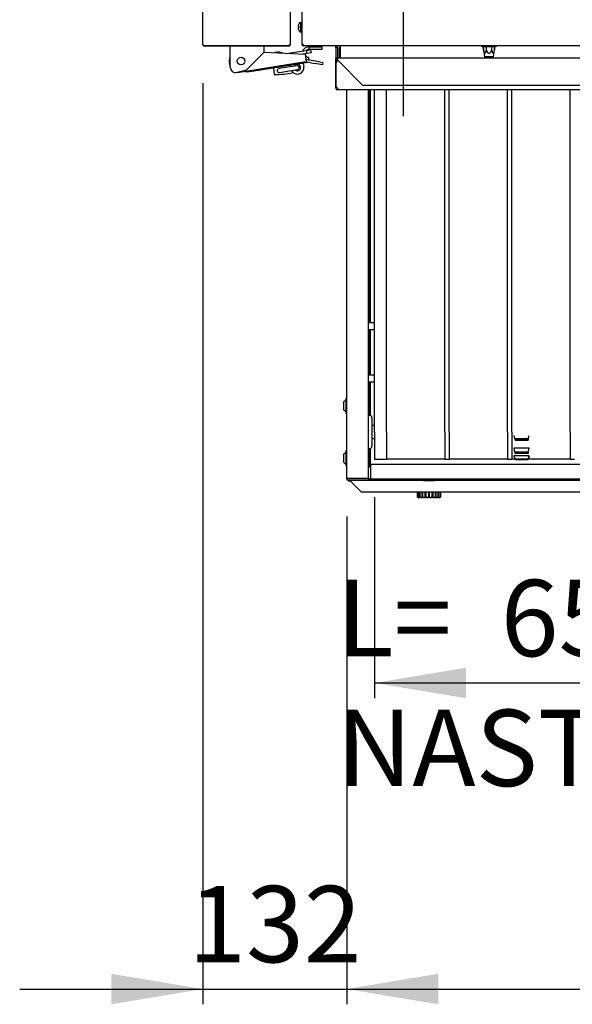
# Model space of a CAD drawing. Units: millimetres. Extents: x -6840 to 4405, y -65 to 4977.
# Drawn here: x -6840 to -6333, y -65 to 837 of the extents above; entities that cross this region are included whole.
import ezdxf
from ezdxf.enums import TextEntityAlignment as Align

# ---------------------------------------------------------------- set-up
doc = ezdxf.new("R2010")
doc.units = ezdxf.units.MM
doc.layers.add('DV3_0', color=7, linetype='Continuous')
doc.styles.add('SEACAD_Arial', font='txt')
doc.styles.add('SEACAD_ArialB', font='arialbd.ttf')
doc.dimstyles.new('SCHEDA_TEC', dxfattribs={"dimtxt": 70, "dimasz": 84, "dimexe": 14, "dimexo": 35, "dimgap": 35, "dimtad": 1, "dimdec": 0, "dimtxsty": 'SEACAD_Arial', "dimblk1": '_SE_FILLED', "dimblk2": '_SE_FILLED', "dimsah": 1, "dimcen": 35, "dimadec": 0, "dimazin": 0, "dimtfac": 1, "dimtdec": 3, "dimtmove": 0, "dimatfit": 3, "dimfxl": 1, "dimtolj": 1, "dimarcsym": 0})

# ---------------------------------------------------------------- blocks, each defined once
blk = doc.blocks.new('SE2')
at = {"layer": 'DV3_0', "color": 7, "linetype": 'Continuous'}
for p, q in [((-6487.56, 748.36), (-6487.56, 1989.39)), ((-6671.54, 813.72), (-6671.54, 1972.11)), ((-6580.54, 813.93), (-6580.54, 1971.91)), ((-6591.54, 1940.92), (-6591.54, 813.74)), ((-6580.55, 832.01), (-6580.55, 843.66)), ((-6584.3, 830.41), (-6583.63, 830.41)), ((-6583.63, 832.71), (-6583.63, 832.76)), ((-6583.63, 830.41), (-6583.63, 829.41)), ((-6582.04, 834.66), (-6582.04, 825.16)), ((-6580.54, 832.01), (-6582.04, 832.01)), ((-6583.63, 829.41), (-6584.3, 829.41)), ((-6583.63, 827.1), (-6583.63, 827.06)), ((-6582.04, 827.81), (-6580.54, 827.81)), ((-6580.55, 813.93), (-6580.55, 827.81)), ((-6671.54, 813.72), (-6671.54, 813.72)), ((-6671.27, 813.72), (-6671.54, 813.72)), ((-6671.27, 813.72), (-6671.27, 812.92)), ((-6671.27, 812.92), (-6670.73, 812.92)), ((-6670.73, 812.92), (-6592.35, 812.92)), ((-6592.35, 812.91), (-6670.73, 812.91)), ((-6646.54, 809.41), (-6646.54, 812.91)), ((-6615.54, 809.41), (-6615.54, 812.91)), ((-6592.35, 812.92), (-6592.35, 813.72)), ((-6592.35, 813.72), (-6592.35, 813.72)), ((-6592.35, 813.71), (-6592.35, 812.91)), ((-6592.35, 813.71), (-6592.35, 813.71)), ((-6592.35, 812.91), (-6592.35, 812.92)), ((-6592.35, 812.91), (-6592.35, 812.91)), ((-6592.34, 813.72), (-6592.33, 813.72)), ((-6592.34, 813.71), (-6591.74, 813.18)), ((-6592.33, 813.72), (-6591.54, 813.72)), ((-6591.54, 813.74), (-6591.54, 813.72)), ((-6580.54, 813.93), (-6580.55, 813.93)), ((-6580.54, 813.92), (-6580.54, 813.93)), ((-6579.53, 813.92), (-6580.25, 813.92)), ((-6579.54, 813.91), (-6580.25, 813.2)), ((-6579.53, 812.91), (-6579.54, 812.91)), ((-6579.54, 812.91), (-6579.54, 812.91)), ((-6579.53, 812.91), (-6579.53, 813.92)), ((-5434.53, 812.91), (-6579.53, 812.91)), ((-6573.28, 812.91), (-6573.28, 811.91)), ((-6563.28, 811.91), (-6563.28, 812.91)), ((-6549.77, 811.41), (-6549.77, 812.91)), ((-6548.27, 811.41), (-6548.27, 812.91)), ((-6545.85, 812.91), (-6545.85, 801.42)), ((-6415.78, 812.91), (-6415.78, 811.91)), ((-6402.78, 811.91), (-6402.78, 812.91)), ((-6646.54, 793.41), (-6646.54, 809.41)), ((-6631.54, 790.91), (-6615.54, 806.91)), ((-6615.54, 806.91), (-6615.54, 809.41)), ((-6615.54, 807.13), (-6577.8, 805.17)), ((-6600.92, 807.33), (-6605.48, 806.61)), ((-6600.77, 806.34), (-6600.92, 807.33)), ((-6598.79, 806.66), (-6600.66, 806.36)), ((-6598.69, 806.05), (-6600.57, 805.75)), ((-6598.73, 806.26), (-6598.79, 806.66)), ((-6591.6, 806.02), (-6592.24, 805.92)), ((-6576.79, 808.37), (-6591.6, 806.02)), ((-6591.6, 806.02), (-6591.58, 805.89)), ((-6576.4, 805.9), (-6580.2, 805.3)), ((-6577.8, 805.17), (-6577.1, 800.73)), ((-6572.84, 809), (-6576.79, 808.37)), ((-6576.79, 808.37), (-6576.4, 805.9)), ((-6572.45, 806.53), (-6576.4, 805.9)), ((-6574.48, 811.91), (-6574.28, 811.91)), ((-6574.28, 809.41), (-6574.48, 809.41)), ((-6574.28, 811.91), (-6562.28, 811.91)), ((-6574.28, 809.41), (-6574.28, 811.91)), ((-6562.28, 809.41), (-6574.28, 809.41)), ((-6572.84, 809), (-6572.45, 806.53)), ((-6562.28, 809.41), (-6562.28, 811.91)), ((-6549.77, 811.41), (-6549.77, 801.43)), ((-6548.27, 811.41), (-6549.77, 811.41)), ((-6548.27, 811.41), (-6548.27, 801.43)), ((-6545.85, 811.42), (-6546.76, 811.42)), ((-6546.76, 811.42), (-6546.76, 801.42)), ((-6402.78, 811.91), (-6415.78, 811.91)), ((-6414.28, 809.41), (-6414.28, 811.91)), ((-6414.28, 811.91), (-6414.28, 809.41)), ((-6414.28, 809.41), (-6414.28, 809.41)), ((-6414.28, 809.41), (-6413.28, 802.91)), ((-6405.28, 802.91), (-6413.28, 802.91)), ((-6412.28, 802.91), (-6412.28, 801.42)), ((-6412, 811.91), (-6412, 809.41)), ((-6412, 809.41), (-6411.56, 809.41)), ((-6411.67, 802.91), (-6411.67, 801.42)), ((-6411.56, 809.41), (-6411.56, 811.91)), ((-6407, 811.91), (-6407, 809.41)), ((-6407, 809.41), (-6406.57, 809.41)), ((-6406.9, 802.91), (-6406.9, 801.42)), ((-6406.57, 809.41), (-6406.57, 811.91)), ((-6406.28, 801.42), (-6406.28, 802.91)), ((-6405.28, 802.91), (-6404.28, 809.41)), ((-6404.29, 811.91), (-6404.29, 809.41)), ((-6404.29, 809.41), (-6404.28, 809.41)), ((-6404.28, 809.41), (-6404.28, 811.91)), ((-6647.33, 796.69), (-6647.25, 796.2)), ((-6577.05, 798.21), (-6639.92, 788.25)), ((-6579.02, 796.88), (-6626.43, 789.37)), ((-6585.24, 794.63), (-6602.03, 791.97)), ((-6591.17, 793.69), (-6591.36, 794.93)), ((-6579.51, 796.8), (-6579.04, 793.84)), ((-6574.08, 797.66), (-6579.02, 796.88)), ((-6577.1, 800.73), (-6576.74, 798.47)), ((-6576.74, 798.47), (-6577.05, 798.42)), ((-6577.05, 798.42), (-6577.05, 798.21)), ((-6576.36, 798.19), (-6568.85, 796.73)), ((-6568.47, 798.7), (-6575.98, 800.16)), ((-6574.48, 799.91), (-6574.48, 802.41)), ((-6574.08, 797.66), (-6573.99, 797.73)), ((-6561.98, 795.4), (-6568.85, 796.73)), ((-6561.6, 797.36), (-6568.47, 798.7)), ((-6561.6, 797.36), (-6561.98, 795.4)), ((-6548.27, 801.43), (-6549.77, 801.43)), ((-6549.77, 773.92), (-6549.77, 801.43)), ((-6548.28, 799.89), (-6549.76, 796.31)), ((-6549.76, 796.31), (-6549.76, 775.42)), ((-6548.27, 801.42), (-6549.33, 800.36)), ((-6548.28, 799.89), (-6548.26, 799.91)), ((-6548.27, 799.9), (-6548.27, 799.92)), ((-6548.26, 800.97), (-6548.26, 801.42)), ((-5830.26, 801.42), (-6548.26, 801.42)), ((-6548.26, 799.91), (-6548.26, 800.97)), ((-6548.26, 799.91), (-6525.27, 776.92)), ((-6640.25, 788.58), (-6631.54, 790.91)), ((-6639.92, 788.25), (-6639.98, 788.65)), ((-6631.37, 788.59), (-6633.23, 789.31)), ((-6626.43, 789.37), (-6631.37, 788.59)), ((-6606.95, 792.25), (-6606.08, 786.72)), ((-6601.48, 788.51), (-6584.69, 791.17)), ((-6525.27, 776.92), (-5853.26, 776.92)), ((-6548.26, 773.92), (-6549.76, 775.42)), ((-6548.27, 773.92), (-6548.27, 773.93)), ((-6548.26, 773.92), (-6548.26, 772.41)), ((-5830.26, 772.41), (-6548.26, 772.41)), ((-6539.75, 416.49), (-6539.75, 772.41)), ((-6519.75, 416.49), (-6519.75, 772.41)), ((-6518.75, 559.03), (-6518.75, 772.41)), ((-6517.95, 559.03), (-6517.95, 772.41)), ((-6514.25, 458.99), (-6514.25, 772.41)), ((-6503.25, 458.99), (-6503.25, 772.41)), ((-6449.78, 458.99), (-6449.78, 772.41)), ((-6445.78, 458.99), (-6445.78, 772.41)), ((-6392.33, 458.99), (-6392.33, 772.41)), ((-6388.33, 458.99), (-6388.33, 772.41)), ((-6334.88, 458.99), (-6334.88, 772.41)), ((-6514.25, 559.03), (-6519.75, 559.03)), ((-6519.75, 553.03), (-6514.25, 553.03)), ((-6518.75, 511), (-6518.75, 553.03)), ((-6517.95, 511), (-6517.95, 553.03)), ((-6514.25, 511), (-6519.75, 511)), ((-6519.75, 505), (-6514.25, 505)), ((-6518.75, 474.01), (-6518.75, 505)), ((-6517.95, 473.92), (-6517.95, 505)), ((-6540.55, 489.71), (-6540.55, 476.31)), ((-6539.75, 489.71), (-6540.55, 489.71)), ((-6542.75, 486.26), (-6542.75, 479.76)), ((-6540.55, 476.31), (-6539.75, 476.31)), ((-6518.55, 474.01), (-6519.75, 474.01)), ((-6516.55, 472.01), (-6516.55, 446.01)), ((-6514.25, 465.01), (-6516.55, 465.01)), ((-6516.55, 453.01), (-6514.25, 453.01)), ((-6514.25, 458.99), (-6514.25, 434.28)), ((-6503.25, 458.99), (-6503.25, 434.28)), ((-6449.78, 458.99), (-6449.78, 434.28)), ((-6445.78, 458.99), (-6445.78, 434.28)), ((-6392.33, 458.99), (-6392.33, 434.28)), ((-6388.33, 458.99), (-6388.33, 434.28)), ((-6385.49, 453.09), (-6386.33, 455.75)), ((-6385.35, 452.17), (-6385.49, 453.09)), ((-6385.49, 453.09), (-6373.22, 453.09)), ((-6385.35, 452.17), (-6385.35, 451.46)), ((-6373.35, 452.17), (-6385.35, 452.17)), ((-6385.35, 451.46), (-6373.35, 451.46)), ((-6373.22, 453.09), (-6373.35, 452.17)), ((-6373.35, 452.17), (-6373.35, 451.46)), ((-6373.22, 453.09), (-6372.38, 455.75)), ((-6334.88, 458.99), (-6334.88, 434.28)), ((-6519.75, 444.01), (-6518.55, 444.01)), ((-6518.75, 427.03), (-6518.75, 444.01)), ((-6517.95, 427.03), (-6517.95, 444.1)), ((-6386.33, 444.08), (-6386.35, 444.46)), ((-6372.38, 444.08), (-6386.33, 444.08)), ((-6385.49, 440.85), (-6386.33, 444.08)), ((-6373.22, 440.85), (-6372.38, 444.08)), ((-6372.38, 444.08), (-6372.35, 444.46)), ((-6542.75, 438.26), (-6542.75, 431.76)), ((-6540.55, 441.71), (-6540.55, 428.31)), ((-6539.75, 441.71), (-6540.55, 441.71)), ((-6514.25, 434.28), (-6503.25, 434.28)), ((-6503.25, 434.48), (-6449.78, 434.48)), ((-6449.78, 434.28), (-6445.78, 434.28)), ((-6445.78, 434.48), (-6392.33, 434.48)), ((-6392.33, 434.28), (-6388.33, 434.28)), ((-6388.33, 434.48), (-6385.66, 434.48)), ((-6386.33, 437.16), (-6386.35, 437.34)), ((-6372.38, 437.16), (-6386.33, 437.16)), ((-6385.49, 434.38), (-6386.33, 437.16)), ((-6386.33, 436.24), (-6385.49, 434.04)), ((-6385.35, 440), (-6385.49, 440.85)), ((-6385.49, 440.85), (-6373.22, 440.85)), ((-6385.49, 439.27), (-6385.35, 439.51)), ((-6373.22, 439.27), (-6385.49, 439.27)), ((-6385.35, 433.86), (-6385.49, 434.38)), ((-6385.49, 434.38), (-6373.22, 434.38)), ((-6385.49, 434.04), (-6385.35, 433.76)), ((-6385.35, 440), (-6385.35, 439.51)), ((-6373.35, 440), (-6385.35, 440)), ((-6385.35, 439.51), (-6373.35, 439.51)), ((-6385.35, 433.86), (-6385.35, 433.76)), ((-6373.35, 433.86), (-6385.35, 433.86)), ((-6385.35, 433.76), (-6373.35, 433.76)), ((-6373.22, 440.85), (-6373.35, 440)), ((-6373.35, 440), (-6373.35, 439.51)), ((-6373.35, 439.51), (-6373.22, 439.27)), ((-6373.22, 434.38), (-6373.35, 433.86)), ((-6373.35, 433.76), (-6373.22, 434.04)), ((-6373.35, 433.86), (-6373.35, 433.76)), ((-6373.22, 434.38), (-6372.38, 437.16)), ((-6372.38, 436.24), (-6373.22, 434.04)), ((-6373.05, 434.48), (-6334.88, 434.48)), ((-6372.38, 437.16), (-6372.35, 437.34)), ((-6334.88, 434.28), (-6330.88, 434.28)), ((-6540.55, 428.31), (-6539.75, 428.31)), ((-6519.75, 427.03), (-6517.94, 427.03)), ((-6517.94, 429.12), (-6517.94, 427.67)), ((-5860.57, 429.12), (-6517.94, 429.12)), ((-6517.94, 427.67), (-6517.94, 426.89)), ((-6517.94, 426.89), (-6517.94, 416.51)), ((-6519.75, 416.49), (-6539.75, 416.49)), ((-6539.55, 416.49), (-6539.55, 414.99)), ((-6519.85, 414.99), (-6539.55, 414.99)), ((-6519.85, 416.49), (-6519.85, 414.99)), ((-6519.75, 416.5), (-6517.94, 416.5)), ((-6517.94, 416.51), (-6517.94, 415.7)), ((-5860.57, 415.7), (-6517.94, 415.7)), ((-6469.25, 415.7), (-6469.25, 414.71)), ((-6459.25, 414.71), (-6459.25, 415.7)), ((-6538.2, 414.73), (-6526.2, 414.75)), ((-6538.2, 414.7), (-6538.2, 414.73)), ((-6536.2, 414.7), (-6538.2, 414.7)), ((-6538.2, 414.7), (-6538.2, 413.9)), ((-6536.2, 413.9), (-6538.2, 413.9)), ((-6536.2, 413.9), (-6536.2, 414.7)), ((-5842.96, 414.7), (-6536.2, 414.7)), ((-6526.2, 403.9), (-6536.19, 413.89)), ((-6536.19, 413.89), (-6536.19, 413.89)), ((-6469.25, 414.75), (-6526.2, 414.75)), ((-5919.25, 414.75), (-6459.25, 414.75)), ((-5852.2, 403.9), (-6526.2, 403.9)), ((-6474.74, 399.41), (-6474.74, 403.9)), ((-6474.4, 403.9), (-6474.4, 399.41)), ((-6474.05, 399.41), (-6474.05, 403.9)), ((-6473.07, 403.9), (-6473.07, 399.41)), ((-6472.4, 399.41), (-6472.4, 403.9)), ((-6470.88, 403.9), (-6470.88, 399.41)), ((-6469.95, 399.4), (-6469.95, 403.9)), ((-6468.04, 403.9), (-6468.04, 399.4)), ((-6466.95, 399.4), (-6466.95, 403.9)), ((-6464.83, 403.9), (-6464.83, 399.4)), ((-6463.68, 399.4), (-6463.68, 403.9)), ((-6461.56, 403.9), (-6461.56, 399.4)), ((-6460.47, 399.4), (-6460.47, 403.9)), ((-6458.55, 403.9), (-6458.55, 399.4)), ((-6457.63, 399.41), (-6457.63, 403.9)), ((-6456.11, 403.9), (-6456.11, 399.41)), ((-6455.44, 399.41), (-6455.44, 403.9)), ((-6454.46, 403.9), (-6454.46, 399.41)), ((-6454.11, 399.41), (-6454.11, 403.9)), ((-6453.77, 403.9), (-6453.77, 399.41))]:
    blk.add_line(p, q, dxfattribs=at)
blk.add_circle((-6636.54, 798.91), 3.5, dxfattribs=at)
for centre, radius, start, end in [((-6578.29, 829.91), 6.03, 152.29097, 175.24697), ((-6578.29, 829.91), 6.05, 128.32649, 151.92066), ((-6578.29, 829.91), 6.03, 184.75303, 207.70903), ((-6578.29, 829.91), 6.05, 208.07934, 231.67351), ((-6671.3, 821.77), 8.05, 268.27985, 270.18203), ((-6670.73, 813.72), 0.81, 179.99955, 227.91683), ((-6670.73, 813.72), 0.81, 261.43567, 270), ((-6670.73, 813.72), 0.01, 180.01743, 227.89923), ((-6593.62, 1003.69), 189.96, 270.38587, 270.5672), ((-6592.35, 813.72), 0.0101, 270.28381, 317.63284), ((-6592.35, 813.72), 0.81, 270.00005, 317.9169), ((-6592.35, 813.72), 0.0101, 318.11034, 359.80631), ((-6591.73, 815.99), 2.26, 269.52186, 274.82859), ((-6592.35, 813.72), 0.814, 318.02798, 359.88833), ((-6580.28, 818.39), 4.47, 266.58267, 270.37564), ((-6579.53, 813.92), 1.01, 180, 225), ((-6579.53, 813.92), 1.01, 203.3501, 225), ((-6579.53, 813.92), 1.01, 225, 270), ((-6579.53, 813.92), 0.0101, 180.23597, 224.76403), ((-6579.53, 813.92), 0.01, 225, 270), ((-6579.53, 813.92), 0.01, 210.30845, 225), ((-6574.48, 805.91), 6, 90, 161.26001), ((-6574.48, 805.91), 3.5, 184.20185, 192.00243), ((-6574.48, 805.91), 3.5, 203.4284, 211.00272), ((-6574.48, 805.91), 3.5, 211.00272, 270), ((-6574.48, 805.91), 3.5, 90, 136.06699), ((-6637.45, 798.26), 10, 155.37479, 189), ((-6642.31, 796.98), 5, 189, 212.21422), ((-6584.97, 792.9), 3, 0, 153.31467), ((-6584.97, 792.9), 1.75, 0, 99), ((-6574.48, 805.91), 6, 244.51158, 253.75097), ((-6576.74, 796.23), 2, 79, 99), ((-6576.74, 796.23), 4, 79, 93.94204), ((-6574.48, 805.91), 6, 267.80352, 270), ((-6548.26, 801.43), 1.51, 180, 225), ((-6548.26, 801.43), 1.51, 225, 270), ((-6548.26, 801.43), 0.0101, 180.23597, 224.76403), ((-6548.26, 801.43), 0.01, 225, 270), ((-6928.68, 797.22), 380.43, 0.40425, 0.56507), ((-6548.3, 799.86), 0.0698, 47.22698, 56.65939), ((-6641.54, 793.41), 5, 180, 285), ((-6585.31, 735.49), 60.75, 109.91263, 110.87483), ((-6603.03, 847.39), 60.75, 267.12517, 283.50005), ((-6601.76, 790.24), 1.75, 99, 279), ((-6584.97, 792.9), 6, 205.95776, 9), ((-6584.97, 792.9), 3, 224.68533, 0), ((-6584.97, 792.9), 1.75, 279, 0), ((-6548.26, 773.92), 1.51, 180, 270), ((-6548.26, 773.92), 0.01, 180, 270), ((-6540.13, 485.22), 2.82, 98.61278, 158.38852), ((-6540.13, 480.8), 2.82, 201.61148, 261.38722), ((-6518.55, 472.01), 2, 0, 90), ((-6518.55, 446.01), 2, 270, 0), ((-6540.13, 437.22), 2.82, 98.61278, 158.38852), ((-6540.13, 432.8), 2.82, 201.61148, 261.38722), ((-6553.45, 413.93), 17.27, 359.85292, 2.54422), ((-6495.4, 377.73), 29.95, 45.01164, 46.38187), ((-6470.27, 402.55), 5.19, 217.24284, 224.54991), ((-6477.21, 395.44), 5.07, 43.14235, 51.48027), ((-6471.48, 400.05), 1.72, 202.02701, 221.72831), ((-6474, 397.22), 2.71, 38.41925, 53.68964), ((-6470.02, 399.4), 0.863, 179.89273, 215.24823), ((-6470.93, 398.09), 1.64, 29.86818, 53.42065), ((-6467.46, 399.14), 0.636, 155.75369, 201.98977), ((-6467.61, 398.62), 1.02, 16.23254, 50.11664), ((-6464.3, 398.93), 0.706, 138.47622, 182.52499), ((-6464.21, 398.93), 0.707, 357.4763, 41.52248), ((-6460.9, 398.62), 1.02, 129.88715, 163.76367), ((-6461.05, 399.14), 0.637, 338.02561, 24.23092), ((-6457.58, 398.09), 1.64, 126.58163, 150.12953), ((-6458.49, 399.4), 0.864, 324.77304, 0.08601), ((-6454.5, 397.22), 2.71, 126.31041, 141.5807), ((-6457.03, 400.05), 1.72, 318.28454, 337.96014), ((-6451.3, 395.44), 5.07, 128.51879, 136.85859), ((-6458.24, 402.55), 5.19, 315.4543, 322.75295), ((-6433.11, 377.73), 29.95, 133.61818, 134.98831)]:
    blk.add_arc(centre, radius, start, end, dxfattribs=at)
for centre, major_axis, start_param, end_param in [((-6464.25, 414.71), (-5, 0), 0, 3.141593), ((-6464.25, 399.41), (-10.5, 0), 0.054561, 0.259598), ((-6464.25, 398.91), (-10, 0), 0.075018, 0.239142), ((-6464.25, 399.41), (-10.5, 0), 0.368721, 0.573757), ((-6473.76, 398.91), (-0.75, 0), 4.361255, 4.989039), ((-6464.25, 398.91), (-10, 0), 0.389177, 0.553301), ((-6472.34, 398.91), (-0.75, 0), 4.032546, 5.303199), ((-6464.25, 399.41), (-10.5, 0), 0.68288, 0.887917), ((-6464.25, 398.91), (-10, 0), 0.703336, 0.86746), ((-6470.13, 398.91), (-0.75, 0), 3.72595, 5.617358), ((-6464.25, 399.41), (-10.5, 0), 0.997039, 1.202076), ((-6464.25, 398.91), (-10, 0), 1.017495, 1.181619), ((-6467.34, 398.9), (-0.75, 0), 3.141593, 5.931517), ((-6464.25, 399.41), (-10.5, 0), 1.311198, 1.516235), ((-6464.25, 398.91), (-10, 0), 1.331655, 1.495779), ((-6464.25, 398.9), (0.75, 0), 0.037509, 3.104084), ((-6464.25, 399.41), (10.5, 0), -1.516235, -1.311198), ((-6464.25, 398.91), (10, 0), -1.495779, -1.331655), ((-6461.16, 398.9), (0.75, 0), 0.351668, 3.141593), ((-6464.25, 399.41), (10.5, 0), -1.202076, -0.997039), ((-6464.25, 398.91), (10, 0), -1.181619, -1.017495), ((-6458.38, 398.91), (0.75, 0), 0.665827, 2.57097), ((-6464.25, 398.91), (10, 0), -0.86746, -0.703336), ((-6464.25, 399.41), (10.5, 0), -0.887917, -0.68288), ((-6456.16, 398.91), (0.75, 0), 0.979987, 2.243988), ((-6464.25, 398.91), (10, 0), -0.553301, -0.389177), ((-6464.25, 399.41), (10.5, 0), -0.573757, -0.368721), ((-6454.74, 398.91), (0.75, 0), 1.294146, 1.927214), ((-6464.25, 398.91), (10, 0), -0.239142, -0.075018), ((-6464.25, 399.41), (10.5, 0), -0.259598, -0.054561)]:
    blk.add_ellipse(centre, major_axis=major_axis, ratio=0.001044, start_param=start_param, end_param=end_param, dxfattribs=at)
for points in [[(-6412, 809.41), (-6412.11, 808.71), (-6412.24, 808.02), (-6412.49, 807.02), (-6412.58, 806.7), (-6412.75, 806.26), (-6412.81, 806.12), (-6412.96, 805.91), (-6413.05, 805.83), (-6413.23, 805.84), (-6413.32, 805.92), (-6413.47, 806.14), (-6413.53, 806.28), (-6413.7, 806.72), (-6413.79, 807.04), (-6414.03, 808.02), (-6414.16, 808.71), (-6414.28, 809.41)], [(-6407, 809.41), (-6407.24, 808.71), (-6407.49, 808.03), (-6407.98, 807.04), (-6408.16, 806.71), (-6408.49, 806.27), (-6408.62, 806.14), (-6408.92, 805.91), (-6409.1, 805.83), (-6409.47, 805.83), (-6409.65, 805.92), (-6409.95, 806.14), (-6410.07, 806.28), (-6410.41, 806.72), (-6410.59, 807.04), (-6411.07, 808.02), (-6411.33, 808.71), (-6411.56, 809.41)], [(-6404.29, 809.41), (-6404.41, 808.71), (-6404.53, 808.02), (-6404.78, 807.02), (-6404.87, 806.7), (-6405.04, 806.26), (-6405.1, 806.12), (-6405.25, 805.91), (-6405.34, 805.83), (-6405.53, 805.84), (-6405.61, 805.92), (-6405.76, 806.14), (-6405.82, 806.28), (-6405.99, 806.72), (-6406.08, 807.04), (-6406.32, 808.02), (-6406.45, 808.71), (-6406.57, 809.41)]]:
    blk.add_open_spline(points, degree=3, knots=[0, 0, 0, 0, 0.25, 0.25, 0.375, 0.375, 0.4375, 0.4375, 0.5, 0.5, 0.5625, 0.5625, 0.625, 0.625, 0.75, 0.75, 1, 1, 1, 1], dxfattribs=at)
blk.add_open_spline([(-6536.19, 413.89), (-6536.19, 413.9), (-6536.2, 413.9), (-6536.2, 413.9)], degree=3, dxfattribs=at)
blk = doc.blocks.new('DMBLK316')
at = {"linetype": 'Continuous'}
for points in [[(-6755.54, -65.34), (-6671.54, -51.34), (-6755.54, -37.34)], [(-6455.75, -65.34), (-6455.75, -37.34), (-6539.75, -51.34)]]:
    blk.add_hatch(color=7, dxfattribs=at).paths.add_polyline_path(points)
at = {"color": 7, "linetype": 'Continuous'}
for p, q in [((-6671.54, 778.72), (-6671.54, -65.34)), ((-6539.75, 381.49), (-6539.75, -65.34)), ((-6839.54, -51.34), (-6371.75, -51.34))]:
    blk.add_line(p, q, dxfattribs=at)
at = {"color": 7, "linetype": 'Continuous', "style": 'SEACAD_ArialB'}
blk.add_text('132', height=70, dxfattribs=at).set_placement((-6684.98, 43.16), align=Align.TOP_LEFT)
blk = doc.blocks.new('_SE_FILLED')
at = {"color": 0}
blk.add_line((0, 0), (-1, 0), dxfattribs=at)
blk.add_solid([(0, 0), (-1, -0.1665), (-1, 0.1665), (0, 0)], dxfattribs=at)
blk = doc.blocks.new('DMBLK317')
at = {"linetype": 'Continuous'}
for points in [[(-6455.75, -65.34), (-6455.75, -37.34), (-6539.75, -51.34)], [(-5922.75, -65.34), (-5838.75, -51.34), (-5922.75, -37.34)]]:
    blk.add_hatch(color=7, dxfattribs=at).paths.add_polyline_path(points)
at = {"color": 7, "linetype": 'Continuous'}
for p, q in [((-6539.75, 381.49), (-6539.75, -65.34)), ((-5838.75, 381.49), (-5838.75, -65.34)), ((-6539.75, -51.34), (-5838.75, -51.34))]:
    blk.add_line(p, q, dxfattribs=at)
at = {"color": 7, "linetype": 'Continuous', "style": 'SEACAD_ArialB'}
blk.add_text('701', height=70, dxfattribs=at).set_placement((-6268.59, 43.16), align=Align.TOP_LEFT)
blk = doc.blocks.new('DMBLK318')
at = {"linetype": 'Continuous'}
for points in [[(-6430.25, 215.08), (-6430.25, 243.08), (-6514.25, 229.08)], [(-5948.25, 215.08), (-5864.25, 229.08), (-5948.25, 243.08)]]:
    blk.add_hatch(color=7, dxfattribs=at).paths.add_polyline_path(points)
at = {"color": 7, "linetype": 'Continuous'}
for p, q in [((-6514.25, 399.28), (-6514.25, 215.08)), ((-5864.25, 399.28), (-5864.25, 215.08)), ((-6514.25, 229.08), (-5864.25, 229.08))]:
    blk.add_line(p, q, dxfattribs=at)
at = {"color": 7, "linetype": 'Continuous', "style": 'SEACAD_ArialB'}
for s, p in [('650', (-6398.48, 323.58)), ('(25 3/4")', (-6204.81, 323.58)), ('L=', (-6548.59, 323.58)), ('NASTRO/BELT', (-6548.59, 204.58))]:
    blk.add_text(s, height=70, dxfattribs=at).set_placement(p, align=Align.TOP_LEFT)

msp = doc.modelspace()

# ---------------------------------------------------------------- block references
msp.add_blockref('SE2', (0, 0))

# ---------------------------------------------------------------- dimensions: what is measured, and where the dimension line sits
at = {"color": 7, "linetype": 'Continuous'}
dim = msp.add_linear_dim(base=(-6539.75, -51.34), p1=(-6671.54, 813.72), p2=(-6539.75, 416.49), text='\\A1;<>', dimstyle='SCHEDA_TEC', dxfattribs=at)
dim.commit()
dim.dimension.update_dxf_attribs({"geometry": 'DMBLK316', "text_midpoint": (-6605.65, -51.34), "dimtype": 160})
for base, p1, p2, text, picture, middle in [((-6514.25, 229.08), (-6514.25, 434.28), (-5864.25, 434.28), '\\A1;L= <> (25 3/4")\\PNASTRO/BELT', 'DMBLK318', (-6189.25, 229.08)), ((-6539.75, -51.34), (-6539.75, 416.49), (-5838.75, 416.49), '\\A1;<>', 'DMBLK317', (-6189.25, -51.34))]:
    dim = msp.add_linear_dim(base=base, p1=p1, p2=p2, angle=0, text=text, dimstyle='SCHEDA_TEC', dxfattribs=at)
    dim.commit()
    dim.dimension.update_dxf_attribs({"geometry": picture, "text_midpoint": middle, "dimtype": 161})

doc.saveas('drawing.dxf')
